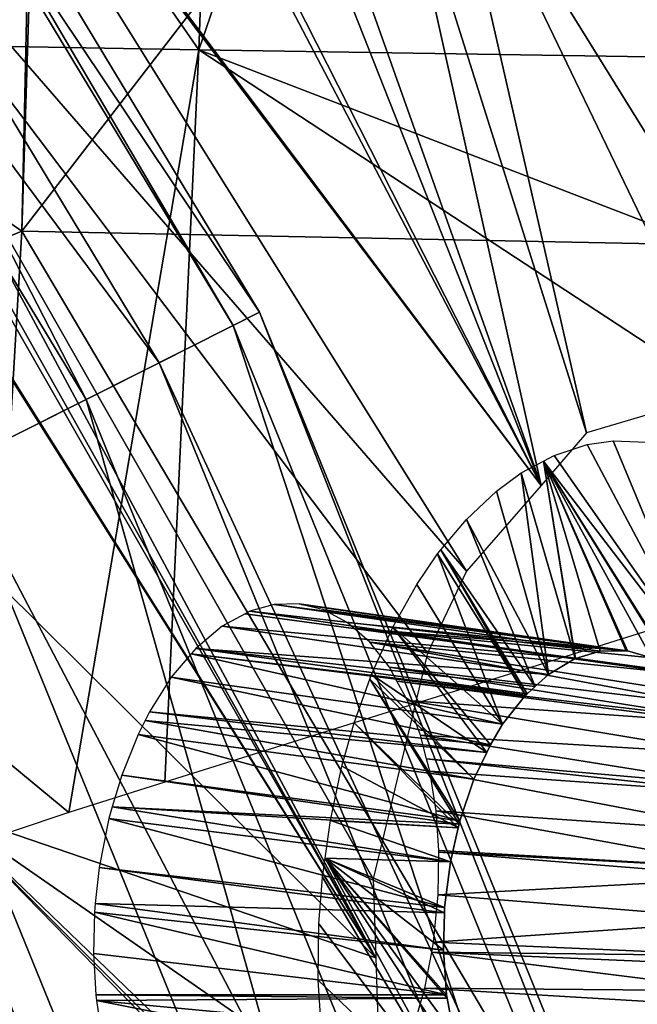
# Model space of a CAD drawing. Units: metres. Extents: x -0.056 to 0.136, y -0.208 to 0.091.
# Drawn here: x 0.115 to 0.118, y 0.029 to 0.034 of the extents above; entities that cross this region are included whole.
import ezdxf

# ---------------------------------------------------------------- set-up
doc = ezdxf.new("R2010")
doc.units = ezdxf.units.M
for name, color, linetype in [('Object_09', 8, 'CONTINUOUS'), ('Object_14', 8, 'CONTINUOUS'), ('Object_15', 8, 'CONTINUOUS'), ('Object_22', 8, 'CONTINUOUS'), ('Object_71', 8, 'CONTINUOUS')]:
    doc.layers.add(name, color=color, linetype=linetype)

msp = doc.modelspace()

# ---------------------------------------------------------------- linework, layer by layer
at = {"layer": 'Object_09'}
for points in [[(0.116216, 0.032418, 0.166634), (0.110294, 0.042217, 0.166634), (0.109858, 0.041905, 0.167962)], [(0.116091, 0.032355, 0.165209), (0.110179, 0.042135, 0.165209), (0.110294, 0.042217, 0.166634)], [(0.116091, 0.032355, 0.165209), (0.110294, 0.042217, 0.166634), (0.116216, 0.032418, 0.166634)], [(0.115389, 0.032003, 0.164011), (0.109541, 0.041678, 0.164011), (0.110179, 0.042135, 0.165209)], [(0.115389, 0.032003, 0.164011), (0.110179, 0.042135, 0.165209), (0.116091, 0.032355, 0.165209)], [(0.115737, 0.032177, 0.167962), (0.109858, 0.041905, 0.167962), (0.108971, 0.041269, 0.16889)], [(0.116216, 0.032418, 0.166634), (0.109858, 0.041905, 0.167962), (0.115737, 0.032177, 0.167962)], [(0.114271, 0.031442, 0.163314), (0.109541, 0.041678, 0.164011), (0.115389, 0.032003, 0.164011)], [(0.115737, 0.032177, 0.167962), (0.108971, 0.041269, 0.16889), (0.114762, 0.031688, 0.16889)], [(0.115737, 0.032177, 0.167962), (0.120534, 0.021813, 0.166634), (0.116216, 0.032418, 0.166634)], [(0.116216, 0.032418, 0.166634), (0.1204, 0.02177, 0.165209), (0.116091, 0.032355, 0.165209)], [(0.116216, 0.032418, 0.166634), (0.120534, 0.021813, 0.166634), (0.1204, 0.02177, 0.165209)], [(0.116091, 0.032355, 0.165209), (0.119652, 0.021532, 0.164011), (0.115389, 0.032003, 0.164011)], [(0.116091, 0.032355, 0.165209), (0.1204, 0.02177, 0.165209), (0.119652, 0.021532, 0.164011)], [(0.114762, 0.031688, 0.16889), (0.120023, 0.02165, 0.167962), (0.115737, 0.032177, 0.167962)], [(0.115737, 0.032177, 0.167962), (0.120023, 0.02165, 0.167962), (0.120534, 0.021813, 0.166634)], [(0.115389, 0.032003, 0.164011), (0.11846, 0.021153, 0.163314), (0.114271, 0.031442, 0.163314)], [(0.115389, 0.032003, 0.164011), (0.119652, 0.021532, 0.164011), (0.11846, 0.021153, 0.163314)], [(0.114104, 0.029611, 0.169207), (0.118983, 0.021319, 0.16889), (0.114762, 0.031688, 0.16889)], [(0.114762, 0.031688, 0.16889), (0.118983, 0.021319, 0.16889), (0.120023, 0.02165, 0.167962)], [(0.114271, 0.031442, 0.163314), (0.117095, 0.020719, 0.163276), (0.112992, 0.0308, 0.163276)], [(0.114271, 0.031442, 0.163314), (0.11846, 0.021153, 0.163314), (0.117095, 0.020719, 0.163276)], [(0.112992, 0.0308, 0.163276), (0.11587, 0.020329, 0.163906), (0.111842, 0.030223, 0.163906)], [(0.112992, 0.0308, 0.163276), (0.117095, 0.020719, 0.163276), (0.11587, 0.020329, 0.163906)], [(0.111842, 0.030223, 0.163906), (0.11587, 0.020329, 0.163906), (0.115062, 0.020072, 0.165061)], [(0.109606, 0.026372, 0.170821), (0.117652, 0.020896, 0.169207), (0.114104, 0.029611, 0.169207)], [(0.114104, 0.029611, 0.169207), (0.117652, 0.020896, 0.169207), (0.118983, 0.021319, 0.16889)]]:
    msp.add_3dface(points, dxfattribs=at)
at = {"layer": 'Object_14'}
for points in [[(0.115262, 0.04095, 0.696532), (0.103379, 0.04095, 0.690203), (0.115083, 0.032804, 0.696149)], [(0.115083, 0.032804, 0.696149), (0.103379, 0.04095, 0.690203), (0.104032, 0.028227, 0.689635)], [(0.121367, 0.04095, 0.698476), (0.115339, 0.04095, 0.696557), (0.115083, 0.032804, 0.696149)], [(0.115083, 0.032804, 0.696149), (0.115339, 0.04095, 0.696557), (0.115262, 0.04095, 0.696532)], [(0.120885, 0.032689, 0.698319), (0.121367, 0.04095, 0.698476), (0.115083, 0.032804, 0.696149)], [(0.115083, 0.032804, 0.696149), (0.104032, 0.028227, 0.689635), (0.114612, 0.024784, 0.69499)], [(0.119941, 0.024599, 0.696973), (0.115083, 0.032804, 0.696149), (0.114612, 0.024784, 0.69499)], [(0.120885, 0.032689, 0.698319), (0.115083, 0.032804, 0.696149), (0.119941, 0.024599, 0.696973)]]:
    msp.add_3dface(points, dxfattribs=at)
at = {"layer": 'Object_15'}
for points in [[(0.110801, 0.033759, 0.691326), (0.110879, 0.04095, 0.691573), (0.115927, 0.033669, 0.693792)], [(0.115927, 0.033669, 0.693792), (0.110879, 0.04095, 0.691573), (0.116187, 0.04095, 0.694033)], [(0.121037, 0.033589, 0.695751), (0.115927, 0.033669, 0.693792), (0.118429, 0.04095, 0.695072)], [(0.115927, 0.033669, 0.693792), (0.116187, 0.04095, 0.694033), (0.118429, 0.04095, 0.695072)], [(0.110798, 0.028523, 0.690819), (0.110801, 0.033759, 0.691326), (0.115307, 0.030034, 0.693198)], [(0.115307, 0.030034, 0.693198), (0.110801, 0.033759, 0.691326), (0.115927, 0.033669, 0.693792)], [(0.115927, 0.033669, 0.693792), (0.115764, 0.030178, 0.693398), (0.115307, 0.030034, 0.693198)], [(0.115927, 0.033669, 0.693792), (0.119477, 0.031341, 0.695018), (0.115764, 0.030178, 0.693398)], [(0.120896, 0.031755, 0.69551), (0.119477, 0.031341, 0.695018), (0.115927, 0.033669, 0.693792)], [(0.120896, 0.031755, 0.69551), (0.115927, 0.033669, 0.693792), (0.121037, 0.033589, 0.695751)]]:
    msp.add_3dface(points, dxfattribs=at)
at = {"layer": 'Object_22'}
for points in [[(0.114032, 0.036257, 0.653835), (0.117203, 0.031184, 0.65849), (0.113469, 0.035487, 0.653187)], [(0.114038, 0.036276, 0.653842), (0.117558, 0.031593, 0.65893), (0.114032, 0.036257, 0.653835)], [(0.114032, 0.036257, 0.653835), (0.117558, 0.031593, 0.65893), (0.117203, 0.031184, 0.65849)], [(0.114038, 0.036276, 0.653842), (0.115688, 0.035164, 0.65607), (0.117558, 0.031593, 0.65893)], [(0.120703, 0.03131, 0.663414), (0.1177, 0.035479, 0.658774), (0.117927, 0.0361, 0.659051)], [(0.120703, 0.03131, 0.663414), (0.117927, 0.0361, 0.659051), (0.121532, 0.034129, 0.664368)], [(0.116757, 0.029718, 0.658067), (0.11677, 0.029341, 0.658135), (0.113469, 0.035487, 0.653187)], [(0.11677, 0.029341, 0.658135), (0.114637, 0.033138, 0.654871), (0.113469, 0.035487, 0.653187)], [(0.113469, 0.035487, 0.653187), (0.117203, 0.031184, 0.65849), (0.117016, 0.030793, 0.658282)], [(0.113469, 0.035487, 0.653187), (0.117016, 0.030793, 0.658282), (0.116757, 0.029718, 0.658067)], [(0.117598, 0.035364, 0.658643), (0.1177, 0.035479, 0.658774), (0.120703, 0.03131, 0.663414)], [(0.120703, 0.03131, 0.663414), (0.117134, 0.034838, 0.658042), (0.117598, 0.035364, 0.658643)], [(0.117558, 0.031593, 0.65893), (0.115688, 0.035164, 0.65607), (0.115825, 0.035006, 0.656264)], [(0.117558, 0.031593, 0.65893), (0.115825, 0.035006, 0.656264), (0.116312, 0.034748, 0.656937)], [(0.117093, 0.034827, 0.657988), (0.117774, 0.031843, 0.659199), (0.116853, 0.034765, 0.657667)], [(0.120703, 0.03131, 0.663414), (0.117093, 0.034827, 0.657988), (0.117134, 0.034838, 0.658042)], [(0.118972, 0.031799, 0.660875), (0.118436, 0.032038, 0.660097), (0.117093, 0.034827, 0.657988)], [(0.117093, 0.034827, 0.657988), (0.118436, 0.032038, 0.660097), (0.117774, 0.031843, 0.659199)], [(0.118972, 0.031799, 0.660875), (0.117093, 0.034827, 0.657988), (0.120703, 0.03131, 0.663414)], [(0.116467, 0.034666, 0.657151), (0.117558, 0.031593, 0.65893), (0.116312, 0.034748, 0.656937)], [(0.116853, 0.034765, 0.657667), (0.117558, 0.031593, 0.65893), (0.116467, 0.034666, 0.657151)], [(0.116853, 0.034765, 0.657667), (0.117774, 0.031843, 0.659199), (0.117558, 0.031593, 0.65893)], [(0.11677, 0.029341, 0.658135), (0.114695, 0.032971, 0.654965), (0.114637, 0.033138, 0.654871)], [(0.114949, 0.032241, 0.655369), (0.114695, 0.032971, 0.654965), (0.11677, 0.029341, 0.658135)], [(0.11677, 0.029341, 0.658135), (0.114951, 0.032228, 0.655374), (0.114949, 0.032241, 0.655369)], [(0.11677, 0.029341, 0.658135), (0.114979, 0.031117, 0.655537), (0.114951, 0.032228, 0.655374)], [(0.114697, 0.03005, 0.655306), (0.114979, 0.031117, 0.655537), (0.11677, 0.029341, 0.658135)], [(0.116689, 0.024445, 0.658796), (0.114158, 0.029246, 0.654722), (0.114697, 0.030049, 0.655305)], [(0.114697, 0.030049, 0.655305), (0.114697, 0.03005, 0.655306), (0.118253, 0.026411, 0.660595)], [(0.11677, 0.029341, 0.658135), (0.116794, 0.028594, 0.65827), (0.114697, 0.03005, 0.655306)], [(0.116794, 0.028594, 0.65827), (0.117065, 0.02777, 0.658757), (0.114697, 0.03005, 0.655306)], [(0.114697, 0.03005, 0.655306), (0.117065, 0.02777, 0.658757), (0.117531, 0.027211, 0.659475)], [(0.114697, 0.03005, 0.655306), (0.117531, 0.027211, 0.659475), (0.118253, 0.026411, 0.660595)], [(0.114697, 0.030049, 0.655305), (0.118253, 0.026411, 0.660595), (0.116689, 0.024445, 0.658796)], [(0.116689, 0.024445, 0.658796), (0.113569, 0.028913, 0.654024), (0.114158, 0.029246, 0.654722)]]:
    msp.add_3dface(points, dxfattribs=at)
at = {"layer": 'Object_71'}
for points in [[(0.118384, 0.030647, 0.661044), (0.11762, 0.031736, 0.659853), (0.117778, 0.031787, 0.660066)], [(0.118384, 0.030647, 0.661044), (0.117778, 0.031787, 0.660066), (0.117902, 0.031805, 0.660237)], [(0.117902, 0.031805, 0.660237), (0.118061, 0.031799, 0.660459), (0.118384, 0.030647, 0.661044)], [(0.117569, 0.031708, 0.659785), (0.11762, 0.031736, 0.659853), (0.118384, 0.030647, 0.661044)], [(0.117569, 0.031708, 0.659785), (0.117721, 0.030767, 0.660102), (0.117464, 0.031652, 0.659646)], [(0.118384, 0.030647, 0.661044), (0.118204, 0.030698, 0.660784), (0.117569, 0.031708, 0.659785)], [(0.117569, 0.031708, 0.659785), (0.118204, 0.030698, 0.660784), (0.118193, 0.030705, 0.660768)], [(0.117569, 0.031708, 0.659785), (0.118193, 0.030705, 0.660768), (0.118085, 0.030771, 0.66061)], [(0.118085, 0.030771, 0.66061), (0.11797, 0.030804, 0.660445), (0.117569, 0.031708, 0.659785)], [(0.117569, 0.031708, 0.659785), (0.11797, 0.030804, 0.660445), (0.117964, 0.030804, 0.660437)], [(0.117569, 0.031708, 0.659785), (0.117964, 0.030804, 0.660437), (0.11784, 0.030803, 0.660263)], [(0.11784, 0.030803, 0.660263), (0.117722, 0.030768, 0.660104), (0.117569, 0.031708, 0.659785)], [(0.117569, 0.031708, 0.659785), (0.117722, 0.030768, 0.660104), (0.117721, 0.030767, 0.660102)], [(0.117464, 0.031652, 0.659646), (0.117594, 0.030692, 0.659936), (0.117346, 0.031566, 0.659492)], [(0.117464, 0.031652, 0.659646), (0.117721, 0.030767, 0.660102), (0.117594, 0.030692, 0.659936)], [(0.117346, 0.031566, 0.659492), (0.117594, 0.030692, 0.659936), (0.117202, 0.03143, 0.659309)], [(0.117202, 0.03143, 0.659309), (0.11753, 0.030634, 0.659854), (0.117081, 0.031286, 0.65916)], [(0.117202, 0.03143, 0.659309), (0.117594, 0.030692, 0.659936), (0.11753, 0.030634, 0.659854)], [(0.117065, 0.031267, 0.659141), (0.117375, 0.030454, 0.659663), (0.116966, 0.031121, 0.659022)], [(0.117081, 0.031286, 0.65916), (0.117484, 0.030593, 0.659796), (0.117065, 0.031267, 0.659141)], [(0.117065, 0.031267, 0.659141), (0.117484, 0.030593, 0.659796), (0.117375, 0.030454, 0.659663)], [(0.11753, 0.030634, 0.659854), (0.117492, 0.0306, 0.659806), (0.117081, 0.031286, 0.65916)], [(0.117081, 0.031286, 0.65916), (0.117492, 0.0306, 0.659806), (0.117484, 0.030593, 0.659796)], [(0.116966, 0.031121, 0.659022), (0.117375, 0.030454, 0.659663), (0.116851, 0.030917, 0.658889)], [(0.116169, 0.030993, 0.661377), (0.11784, 0.030803, 0.660263), (0.116285, 0.031025, 0.661542)], [(0.116285, 0.031025, 0.661542), (0.117964, 0.030804, 0.660437), (0.116405, 0.031028, 0.661718)], [(0.116285, 0.031025, 0.661542), (0.11784, 0.030803, 0.660263), (0.117964, 0.030804, 0.660437)], [(0.117964, 0.030804, 0.660437), (0.116414, 0.031025, 0.661732), (0.116405, 0.031028, 0.661718)], [(0.117964, 0.030804, 0.660437), (0.116522, 0.030999, 0.661895), (0.116414, 0.031025, 0.661732)], [(0.116038, 0.030922, 0.661196), (0.117721, 0.030767, 0.660102), (0.116147, 0.030981, 0.661346)], [(0.116147, 0.030981, 0.661346), (0.117722, 0.030768, 0.660104), (0.116169, 0.030993, 0.661377)], [(0.116147, 0.030981, 0.661346), (0.117721, 0.030767, 0.660102), (0.117722, 0.030768, 0.660104)], [(0.116169, 0.030993, 0.661377), (0.117722, 0.030768, 0.660104), (0.11784, 0.030803, 0.660263)], [(0.11797, 0.030804, 0.660445), (0.116522, 0.030999, 0.661895), (0.117964, 0.030804, 0.660437)], [(0.11797, 0.030804, 0.660445), (0.116634, 0.030939, 0.662069), (0.116522, 0.030999, 0.661895)], [(0.11797, 0.030804, 0.660445), (0.116665, 0.030913, 0.662118), (0.116634, 0.030939, 0.662069)], [(0.115912, 0.030816, 0.66103), (0.117594, 0.030692, 0.659936), (0.116038, 0.030922, 0.661196)], [(0.116038, 0.030922, 0.661196), (0.117594, 0.030692, 0.659936), (0.117721, 0.030767, 0.660102)], [(0.118085, 0.030771, 0.66061), (0.116665, 0.030913, 0.662118), (0.11797, 0.030804, 0.660445)], [(0.118085, 0.030771, 0.66061), (0.118193, 0.030705, 0.660768), (0.116665, 0.030913, 0.662118)], [(0.116665, 0.030913, 0.662118), (0.118193, 0.030705, 0.660768), (0.118204, 0.030698, 0.660784)], [(0.116665, 0.030913, 0.662118), (0.118204, 0.030698, 0.660784), (0.116742, 0.030845, 0.662242)], [(0.116851, 0.030917, 0.658889), (0.117299, 0.03032, 0.659575), (0.11675, 0.030691, 0.658778)], [(0.117375, 0.030454, 0.659663), (0.117317, 0.030357, 0.659595), (0.116851, 0.030917, 0.658889)], [(0.116851, 0.030917, 0.658889), (0.117317, 0.030357, 0.659595), (0.117299, 0.03032, 0.659575)], [(0.118204, 0.030698, 0.660784), (0.118302, 0.0306, 0.660934), (0.116742, 0.030845, 0.662242)], [(0.116742, 0.030845, 0.662242), (0.118302, 0.0306, 0.660934), (0.118338, 0.030548, 0.66099)], [(0.116742, 0.030845, 0.662242), (0.118338, 0.030548, 0.66099), (0.116835, 0.030726, 0.662397)], [(0.115795, 0.030678, 0.660882), (0.117375, 0.030454, 0.659663), (0.11589, 0.03079, 0.661002)], [(0.115912, 0.030816, 0.66103), (0.11589, 0.03079, 0.661002), (0.117492, 0.0306, 0.659806)], [(0.11589, 0.03079, 0.661002), (0.117375, 0.030454, 0.659663), (0.117484, 0.030593, 0.659796)], [(0.11589, 0.03079, 0.661002), (0.117484, 0.030593, 0.659796), (0.117492, 0.0306, 0.659806)], [(0.117492, 0.0306, 0.659806), (0.11753, 0.030634, 0.659854), (0.115912, 0.030816, 0.66103)], [(0.115912, 0.030816, 0.66103), (0.11753, 0.030634, 0.659854), (0.117594, 0.030692, 0.659936)], [(0.116835, 0.030726, 0.662397), (0.118338, 0.030548, 0.66099), (0.118383, 0.030482, 0.661061)], [(0.116835, 0.030726, 0.662397), (0.118383, 0.030482, 0.661061), (0.116871, 0.030659, 0.662462)], [(0.115692, 0.030514, 0.660759), (0.117317, 0.030357, 0.659595), (0.115795, 0.030678, 0.660882)], [(0.115795, 0.030678, 0.660882), (0.117317, 0.030357, 0.659595), (0.117375, 0.030454, 0.659663)], [(0.116742, 0.03067, 0.65877), (0.117167, 0.029978, 0.659437), (0.116667, 0.030461, 0.658694)], [(0.11675, 0.030691, 0.658778), (0.117238, 0.030192, 0.659507), (0.116742, 0.03067, 0.65877)], [(0.117238, 0.030192, 0.659507), (0.117171, 0.029994, 0.659439), (0.116742, 0.03067, 0.65877)], [(0.116742, 0.03067, 0.65877), (0.117171, 0.029994, 0.659439), (0.117167, 0.029978, 0.659437)], [(0.11675, 0.030691, 0.658778), (0.117299, 0.03032, 0.659575), (0.117238, 0.030192, 0.659507)], [(0.116871, 0.030659, 0.662462), (0.118383, 0.030482, 0.661061), (0.118396, 0.030463, 0.661082)], [(0.116871, 0.030659, 0.662462), (0.118396, 0.030463, 0.661082), (0.116921, 0.030567, 0.66255)], [(0.116921, 0.030567, 0.66255), (0.118396, 0.030463, 0.661082), (0.118466, 0.030312, 0.661199)], [(0.116921, 0.030567, 0.66255), (0.118466, 0.030312, 0.661199), (0.116983, 0.030403, 0.662667)], [(0.115671, 0.030473, 0.660736), (0.117299, 0.03032, 0.659575), (0.115692, 0.030514, 0.660759)], [(0.115692, 0.030514, 0.660759), (0.117299, 0.03032, 0.659575), (0.117317, 0.030357, 0.659595)], [(0.115637, 0.030405, 0.660697), (0.117238, 0.030192, 0.659507), (0.115671, 0.030473, 0.660736)], [(0.115671, 0.030473, 0.660736), (0.117238, 0.030192, 0.659507), (0.117299, 0.03032, 0.659575)], [(0.116667, 0.030461, 0.658694), (0.117163, 0.02996, 0.659433), (0.116609, 0.030255, 0.658641)], [(0.116667, 0.030461, 0.658694), (0.117167, 0.029978, 0.659437), (0.117163, 0.02996, 0.659433)], [(0.115559, 0.030212, 0.660617), (0.117171, 0.029994, 0.659439), (0.115637, 0.030405, 0.660697)], [(0.115637, 0.030405, 0.660697), (0.117171, 0.029994, 0.659439), (0.117238, 0.030192, 0.659507)], [(0.116983, 0.030403, 0.662667), (0.118466, 0.030312, 0.661199), (0.118514, 0.030157, 0.661286)], [(0.116983, 0.030403, 0.662667), (0.118514, 0.030157, 0.661286), (0.117012, 0.03029, 0.662729)], [(0.117012, 0.03029, 0.662729), (0.118514, 0.030157, 0.661286), (0.118524, 0.030125, 0.661304)], [(0.117012, 0.03029, 0.662729), (0.118524, 0.030125, 0.661304), (0.117028, 0.03023, 0.662761)], [(0.116609, 0.030255, 0.658641), (0.117163, 0.02996, 0.659433), (0.116554, 0.029995, 0.658599)], [(0.117028, 0.03023, 0.662761), (0.118524, 0.030125, 0.661304), (0.118558, 0.029938, 0.661376)], [(0.117028, 0.03023, 0.662761), (0.118558, 0.029938, 0.661376), (0.117058, 0.030042, 0.662836)], [(0.115514, 0.030061, 0.660577), (0.117167, 0.029978, 0.659437), (0.115559, 0.030212, 0.660617)], [(0.115559, 0.030212, 0.660617), (0.117167, 0.029978, 0.659437), (0.117171, 0.029994, 0.659439)], [(0.115497, 0.030005, 0.660563), (0.117126, 0.029799, 0.659403), (0.115514, 0.030061, 0.660577)], [(0.117126, 0.029799, 0.659403), (0.117163, 0.02996, 0.659433), (0.115514, 0.030061, 0.660577)], [(0.115514, 0.030061, 0.660577), (0.117163, 0.02996, 0.659433), (0.117167, 0.029978, 0.659437)], [(0.117058, 0.030042, 0.662836), (0.118558, 0.029938, 0.661376), (0.118571, 0.029766, 0.661416)], [(0.117058, 0.030042, 0.662836), (0.118571, 0.029766, 0.661416), (0.117071, 0.029852, 0.662887)], [(0.115451, 0.029772, 0.660536), (0.117098, 0.029581, 0.659394), (0.115497, 0.030005, 0.660563)], [(0.115497, 0.030005, 0.660563), (0.117098, 0.029581, 0.659394), (0.117126, 0.029799, 0.659403)], [(0.116554, 0.029995, 0.658599), (0.117126, 0.029799, 0.659403), (0.116529, 0.029816, 0.658588)], [(0.116554, 0.029995, 0.658599), (0.117163, 0.02996, 0.659433), (0.117126, 0.029799, 0.659403)], [(0.117071, 0.029852, 0.662887), (0.118571, 0.029766, 0.661416), (0.117071, 0.029844, 0.662889)], [(0.116529, 0.029816, 0.658588), (0.117224, 0.028539, 0.659709), (0.116516, 0.029726, 0.658583)], [(0.117098, 0.029555, 0.659396), (0.117093, 0.029378, 0.659413), (0.116529, 0.029816, 0.658588)], [(0.116529, 0.029816, 0.658588), (0.117126, 0.029799, 0.659403), (0.117098, 0.029581, 0.659394)], [(0.116529, 0.029816, 0.658588), (0.117098, 0.029581, 0.659394), (0.117098, 0.029555, 0.659396)], [(0.117093, 0.029378, 0.659413), (0.117108, 0.029164, 0.659463), (0.116529, 0.029816, 0.658588)], [(0.116529, 0.029816, 0.658588), (0.117108, 0.029164, 0.659463), (0.117111, 0.029149, 0.659469)], [(0.116529, 0.029816, 0.658588), (0.117111, 0.029149, 0.659469), (0.117142, 0.028977, 0.659536)], [(0.117142, 0.028977, 0.659536), (0.1172, 0.02879, 0.65964), (0.116529, 0.029816, 0.658588)], [(0.116529, 0.029816, 0.658588), (0.1172, 0.02879, 0.65964), (0.117224, 0.028539, 0.659709)], [(0.117071, 0.029844, 0.662889), (0.118574, 0.029724, 0.661426), (0.117068, 0.029642, 0.662918)], [(0.117071, 0.029844, 0.662889), (0.118571, 0.029766, 0.661416), (0.118574, 0.029724, 0.661426)], [(0.115433, 0.0296, 0.66054), (0.117098, 0.029555, 0.659396), (0.115451, 0.029772, 0.660536)], [(0.115451, 0.029772, 0.660536), (0.117098, 0.029555, 0.659396), (0.117098, 0.029581, 0.659394)], [(0.116516, 0.029726, 0.658583), (0.117224, 0.028539, 0.659709), (0.116499, 0.029503, 0.65859)], [(0.117068, 0.029642, 0.662918), (0.118574, 0.029724, 0.661426), (0.118569, 0.029521, 0.661445)], [(0.117068, 0.029642, 0.662918), (0.118569, 0.029521, 0.661445), (0.117046, 0.029415, 0.662923)], [(0.115429, 0.029559, 0.660541), (0.117093, 0.029378, 0.659413), (0.115433, 0.0296, 0.66054)], [(0.115433, 0.0296, 0.66054), (0.117093, 0.029378, 0.659413), (0.117098, 0.029555, 0.659396)], [(0.115424, 0.029361, 0.660568), (0.117108, 0.029164, 0.659463), (0.115429, 0.029559, 0.660541)], [(0.115429, 0.029559, 0.660541), (0.117108, 0.029164, 0.659463), (0.117093, 0.029378, 0.659413)], [(0.117046, 0.029415, 0.662923), (0.118569, 0.029521, 0.661445), (0.118548, 0.029351, 0.661437)], [(0.117224, 0.028539, 0.659709), (0.116496, 0.029234, 0.658622), (0.116499, 0.029503, 0.65859)], [(0.117046, 0.029415, 0.662923), (0.118548, 0.029351, 0.661437), (0.117037, 0.029368, 0.662918)], [(0.115435, 0.029164, 0.660619), (0.117108, 0.029164, 0.659463), (0.115424, 0.029361, 0.660568)], [(0.117037, 0.029368, 0.662918), (0.118515, 0.029184, 0.661413), (0.117004, 0.029196, 0.662898)], [(0.118548, 0.029351, 0.661437), (0.118542, 0.029303, 0.661435), (0.117037, 0.029368, 0.662918)], [(0.117037, 0.029368, 0.662918), (0.118542, 0.029303, 0.661435), (0.118515, 0.029184, 0.661413)], [(0.117224, 0.028539, 0.659709), (0.116513, 0.028969, 0.658681), (0.116496, 0.029234, 0.658622)], [(0.117004, 0.029196, 0.662898), (0.118498, 0.029108, 0.661399), (0.116944, 0.028987, 0.662846)], [(0.117004, 0.029196, 0.662898), (0.118515, 0.029184, 0.661413), (0.118498, 0.029108, 0.661399)], [(0.115439, 0.029137, 0.66063), (0.117111, 0.029149, 0.659469), (0.115435, 0.029164, 0.660619)], [(0.115435, 0.029164, 0.660619), (0.117111, 0.029149, 0.659469), (0.117108, 0.029164, 0.659463)], [(0.115439, 0.029137, 0.66063), (0.117142, 0.028977, 0.659536), (0.117111, 0.029149, 0.659469)], [(0.115466, 0.028956, 0.660701), (0.1172, 0.02879, 0.65964), (0.115439, 0.029137, 0.66063)], [(0.1172, 0.02879, 0.65964), (0.117142, 0.028977, 0.659536), (0.115439, 0.029137, 0.66063)]]:
    msp.add_3dface(points, dxfattribs=at)

doc.saveas('drawing.dxf')
